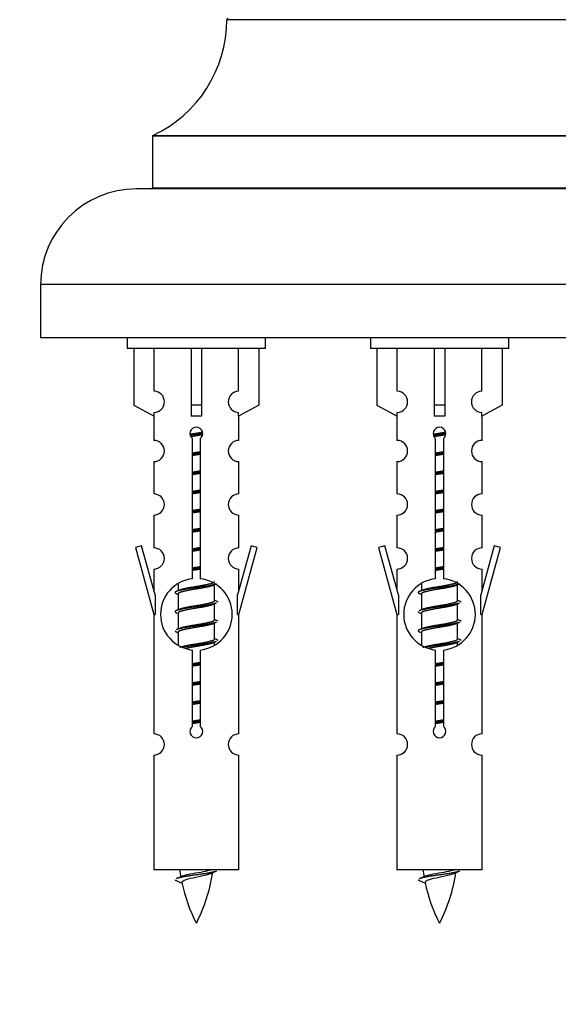
# Model space of a CAD drawing. Units: millimetres. Extents: x 0 to 1471, y 0 to 2910.
# Drawn here: x 1042 to 1093, y 2529 to 2622 of the extents above; entities that cross this region are included whole.
import ezdxf
from ezdxf import colors
from ezdxf.entities.mleader import LeaderData, LeaderLine
from ezdxf.math import Vec2, Vec3

# ---------------------------------------------------------------- set-up
doc = ezdxf.new("R2010")
doc.units = ezdxf.units.MM
doc.layers.add('DV2_Défaut', color=7, linetype='Continuous')
doc.layers.add('Défaut', color=7, linetype='Continuous')

# ---------------------------------------------------------------- blocks, each defined once
blk = doc.blocks.new('_DOT')
at = {"color": 0}
blk.add_line((0, 0), (-1, 0), dxfattribs=at)
at = {"color": 0, "const_width": 0.333}
blk.add_lwpolyline([(-0.1665, 0, 1), (0.1665, 0, 1)], format="xyb", close=True, dxfattribs=at)
blk = doc.blocks.new('SE1')
at = {"layer": 'DV2_Défaut', "color": 7, "linetype": 'Continuous'}
for p, q in [((1101.642, 2621.671), (1061.643, 2621.671)), ((1108.643, 2610.707), (1054.643, 2610.707)), ((1054.643, 2610.707), (1054.643, 2605.87)), ((1054.701, 2610.797), (1108.585, 2610.797)), ((1110.143, 2605.77), (1053.143, 2605.77)), ((1054.643, 2605.87), (1108.643, 2605.87)), ((1119.143, 2596.77), (1044.143, 2596.77)), ((1044.143, 2596.77), (1044.143, 2591.77)), ((1119.143, 2591.77), (1044.143, 2591.77)), ((1052.28, 2591.77), (1052.28, 2590.77)), ((1065.28, 2590.77), (1065.28, 2591.77)), ((1075.143, 2591.77), (1075.143, 2590.77)), ((1088.143, 2590.77), (1088.143, 2591.77)), ((1065.28, 2590.77), (1052.28, 2590.77)), ((1052.899, 2590.77), (1052.899, 2585.444)), ((1054.811, 2586.748), (1054.811, 2590.77)), ((1058.28, 2590.77), (1058.28, 2585.444)), ((1059.28, 2590.77), (1059.28, 2585.444)), ((1062.748, 2586.748), (1062.748, 2590.77)), ((1064.661, 2590.77), (1064.661, 2585.444)), ((1088.143, 2590.77), (1075.143, 2590.77)), ((1075.762, 2590.77), (1075.762, 2585.444)), ((1077.674, 2586.748), (1077.674, 2590.77)), ((1081.143, 2590.77), (1081.143, 2585.444)), ((1082.143, 2590.77), (1082.143, 2585.444)), ((1085.611, 2586.748), (1085.611, 2590.77)), ((1087.524, 2590.77), (1087.524, 2585.444)), ((1052.899, 2585.444), (1054.811, 2584.391)), ((1059.28, 2585.444), (1058.28, 2585.444)), ((1058.28, 2585.444), (1058.28, 2584.391)), ((1059.28, 2585.444), (1059.28, 2584.391)), ((1064.661, 2585.444), (1062.748, 2584.391)), ((1075.762, 2585.444), (1077.674, 2584.391)), ((1082.143, 2585.444), (1081.143, 2585.444)), ((1081.143, 2585.444), (1081.143, 2584.391)), ((1082.143, 2585.444), (1082.143, 2584.391)), ((1087.524, 2585.444), (1085.611, 2584.391)), ((1054.78, 2584.409), (1054.78, 2582.128)), ((1054.811, 2584.391), (1054.811, 2584.749)), ((1062.748, 2584.391), (1062.748, 2584.749)), ((1062.78, 2582.128), (1062.78, 2584.409)), ((1077.643, 2584.409), (1077.643, 2582.128)), ((1077.674, 2584.391), (1077.674, 2584.749)), ((1085.611, 2584.391), (1085.611, 2584.749)), ((1085.643, 2582.128), (1085.643, 2584.409)), ((1058.414, 2569.12), (1058.414, 2582.295)), ((1059.145, 2582.295), (1059.145, 2569.12)), ((1081.277, 2569.12), (1081.277, 2582.295)), ((1082.008, 2582.295), (1082.008, 2569.12)), ((1054.78, 2580.129), (1054.78, 2577.1)), ((1062.78, 2577.1), (1062.78, 2580.129)), ((1077.643, 2580.129), (1077.643, 2577.1)), ((1085.643, 2577.1), (1085.643, 2580.129)), ((1054.78, 2575.101), (1054.78, 2572.026)), ((1062.78, 2572.026), (1062.78, 2575.101)), ((1077.643, 2575.101), (1077.643, 2572.026)), ((1085.643, 2572.026), (1085.643, 2575.101)), ((1053.629, 2572.228), (1053.054, 2572.061)), ((1053.054, 2572.061), (1054.78, 2565.77)), ((1054.907, 2567.596), (1053.629, 2572.228)), ((1063.931, 2572.228), (1062.653, 2567.596)), ((1062.78, 2565.77), (1064.506, 2572.061)), ((1064.506, 2572.061), (1063.931, 2572.228)), ((1076.492, 2572.228), (1075.917, 2572.061)), ((1075.917, 2572.061), (1077.643, 2565.77)), ((1077.77, 2567.596), (1076.492, 2572.228)), ((1086.794, 2572.228), (1085.516, 2567.596)), ((1085.643, 2565.77), (1087.369, 2572.061)), ((1087.369, 2572.061), (1086.794, 2572.228)), ((1054.78, 2570.028), (1054.78, 2568.056)), ((1062.78, 2568.056), (1062.78, 2570.028)), ((1077.643, 2570.028), (1077.643, 2568.056)), ((1085.643, 2568.056), (1085.643, 2570.028)), ((1057.08, 2568.621), (1057.08, 2568.013)), ((1060.338, 2568.484), (1060.658, 2568.627)), ((1060.48, 2567.057), (1060.48, 2568.547)), ((1079.943, 2568.621), (1079.943, 2568.013)), ((1083.201, 2568.484), (1083.521, 2568.627)), ((1083.343, 2567.057), (1083.343, 2568.547)), ((1054.907, 2567.596), (1054.907, 2565.77)), ((1056.902, 2567.727), (1057.08, 2567.648)), ((1057.08, 2567.704), (1057.08, 2566.213)), ((1062.653, 2565.77), (1062.653, 2567.596)), ((1077.77, 2567.596), (1077.77, 2565.77)), ((1079.765, 2567.727), (1079.943, 2567.648)), ((1079.943, 2567.704), (1079.943, 2566.213)), ((1085.516, 2565.77), (1085.516, 2567.596)), ((1060.338, 2566.684), (1060.658, 2566.827)), ((1060.48, 2565.257), (1060.48, 2566.747)), ((1083.201, 2566.684), (1083.521, 2566.827)), ((1083.343, 2565.257), (1083.343, 2566.747)), ((1054.78, 2565.77), (1054.907, 2565.77)), ((1054.78, 2565.77), (1054.78, 2554.541)), ((1056.902, 2565.927), (1057.08, 2565.848)), ((1057.08, 2565.904), (1057.08, 2564.413)), ((1062.653, 2565.77), (1062.78, 2565.77)), ((1062.78, 2554.541), (1062.78, 2565.77)), ((1077.643, 2565.77), (1077.77, 2565.77)), ((1077.643, 2565.77), (1077.643, 2554.541)), ((1079.765, 2565.927), (1079.943, 2565.848)), ((1079.943, 2565.904), (1079.943, 2564.413)), ((1085.516, 2565.77), (1085.643, 2565.77)), ((1085.643, 2554.541), (1085.643, 2565.77)), ((1060.338, 2564.884), (1060.658, 2565.027)), ((1060.48, 2563.457), (1060.48, 2564.947)), ((1083.201, 2564.884), (1083.521, 2565.027)), ((1083.343, 2563.457), (1083.343, 2564.947)), ((1056.902, 2564.127), (1057.08, 2564.048)), ((1057.08, 2564.104), (1057.08, 2562.899)), ((1079.765, 2564.127), (1079.943, 2564.048)), ((1079.943, 2564.104), (1079.943, 2562.899)), ((1060.338, 2563.084), (1060.658, 2563.227)), ((1060.48, 2562.92), (1060.48, 2563.147)), ((1083.201, 2563.084), (1083.521, 2563.227)), ((1083.343, 2562.92), (1083.343, 2563.147)), ((1058.414, 2555.246), (1058.414, 2562.421)), ((1059.145, 2562.421), (1059.145, 2555.246)), ((1081.277, 2555.246), (1081.277, 2562.421)), ((1082.008, 2562.421), (1082.008, 2555.246)), ((1054.78, 2552.542), (1054.78, 2541.77)), ((1062.78, 2541.77), (1062.78, 2552.542)), ((1077.643, 2552.542), (1077.643, 2541.77)), ((1085.643, 2541.77), (1085.643, 2552.542)), ((1062.78, 2541.77), (1054.78, 2541.77)), ((1085.643, 2541.77), (1077.643, 2541.77)), ((1056.811, 2540.78), (1057.428, 2540.516)), ((1079.674, 2540.78), (1080.291, 2540.516))]:
    blk.add_line(p, q, dxfattribs=at)
for centre, radius, start, end in [((1049.643, 2621.679), 12, 294.92673, 359.958), ((1061.743, 2621.67), 0.1, 90, 179.958), ((1054.743, 2610.707), 0.1, 114.92673, 180), ((1053.143, 2596.77), 9, 90, 180), ((1054.543, 2605.87), 0.1, 270, 0), ((1054.78, 2585.749), 1, 271.79784, 88.20216), ((1062.78, 2585.749), 1, 91.79784, 268.20216), ((1077.643, 2585.749), 1, 271.79784, 88.20216), ((1085.643, 2585.749), 1, 91.79784, 268.20216), ((1058.78, 2582.77), 0.6, 307.50889, 232.49111), ((1081.643, 2582.77), 0.6, 307.50889, 232.49111), ((1054.78, 2581.128), 1, 270.00005, 90.00005), ((1062.78, 2581.128), 1, 89.99995, 269.99995), ((1077.643, 2581.128), 1, 270.00005, 90.00005), ((1085.643, 2581.128), 1, 89.99995, 269.99995), ((1054.78, 2576.1), 1, 270.00005, 90.00005), ((1062.78, 2576.1), 1, 89.99995, 269.99995), ((1077.643, 2576.1), 1, 270.00005, 90.00005), ((1085.643, 2576.1), 1, 89.99995, 269.99995), ((1054.78, 2571.026), 1, 270.00005, 90.00005), ((1062.78, 2571.026), 1, 89.99995, 269.99995), ((1077.643, 2571.026), 1, 270.00005, 90.00005), ((1085.643, 2571.026), 1, 89.99995, 269.99995), ((1058.78, 2565.77), 3.369, 96.2248, 263.7752), ((1058.78, 2565.77), 3.369, 276.2248, 83.7752), ((1081.643, 2565.77), 3.369, 96.2248, 263.7752), ((1081.643, 2565.77), 3.369, 276.2248, 83.7752), ((1039.19, 2607.784), 43.609, 293.96371, 294.41881), ((1062.053, 2607.784), 43.609, 293.96371, 294.41881), ((1078.262, 2606.731), 43.426, 245.82759, 246.08465), ((1101.125, 2606.731), 43.426, 245.82759, 246.08465), ((1039.19, 2605.984), 43.609, 293.96371, 294.41881), ((1062.053, 2605.984), 43.609, 293.96371, 294.41881), ((1078.262, 2604.931), 43.426, 245.82759, 246.08465), ((1101.125, 2604.931), 43.426, 245.82759, 246.08465), ((1039.19, 2604.184), 43.609, 293.96371, 294.41881), ((1062.053, 2604.184), 43.609, 293.96371, 294.41881), ((1078.262, 2603.131), 43.426, 245.82759, 246.08465), ((1101.125, 2603.131), 43.426, 245.82759, 246.08465), ((1054.78, 2553.541), 1, 270.00005, 90.00005), ((1058.78, 2554.77), 0.6, 127.50889, 52.49111), ((1062.78, 2553.541), 1, 89.99995, 269.99995), ((1077.643, 2553.541), 1, 270.00005, 90.00005), ((1081.643, 2554.77), 0.6, 127.50889, 52.49111), ((1085.643, 2553.541), 1, 89.99995, 269.99995), ((1072.535, 2543.777), 15.455, 187.46067, 190.14961), ((1045.025, 2543.777), 15.455, 332.87359, 351.6398), ((1072.532, 2514.731), 29.401, 113.82049, 114.94098), ((1095.398, 2543.777), 15.455, 187.46067, 190.14961), ((1067.888, 2543.777), 15.455, 332.87359, 351.6398), ((1095.395, 2514.731), 29.401, 113.82049, 114.94098), ((1040.955, 2576.882), 39.327, 293.92211, 294.83951), ((1063.818, 2576.882), 39.327, 293.92211, 294.83951), ((1072.535, 2543.777), 15.455, 192.01863, 207.12641), ((1095.398, 2543.777), 15.455, 192.01863, 207.12641)]:
    blk.add_arc(centre, radius, start, end, dxfattribs=at)
for centre in [(1058.78, 2582.207), (1081.643, 2582.207)]:
    blk.add_ellipse(centre, major_axis=(4, 0), ratio=0.550336, start_param=1.445468, end_param=1.696124, dxfattribs=at)
for points, weights, knots in [([(1058.188, 2582.707), (1058.474, 2582.76), (1058.78, 2582.807), (1059.079, 2582.853), (1059.36, 2582.905)], [0.939613556073, 0.954040621114, 1, 0.954945646648, 0.940193974749], [0, 0, 0, 0.504972, 0.504972, 1, 1, 1]), ([(1059.385, 2582.766), (1059.09, 2582.721), (1058.78, 2582.68), (1058.484, 2582.642), (1058.202, 2582.599)], [0.943994856981, 0.960135845087, 1, 0.961928908056, 0.945494873924], [0, 0, 0, 0.511504, 0.511504, 1, 1, 1]), ([(1059.364, 2582.652), (1059.081, 2582.6), (1058.78, 2582.554), (1058.514, 2582.513), (1058.26, 2582.467)], [0.939984768291, 0.954623807608, 1, 0.959750653178, 0.943685143671], [0, 0, 0, 0.529938, 0.529938, 1, 1, 1]), ([(1081.051, 2582.707), (1081.337, 2582.76), (1081.643, 2582.807), (1081.942, 2582.853), (1082.223, 2582.905)], [0.939613556073, 0.954040621114, 1, 0.954945646648, 0.940193974749], [0, 0, 0, 0.504972, 0.504972, 1, 1, 1]), ([(1082.248, 2582.766), (1081.953, 2582.721), (1081.643, 2582.68), (1081.347, 2582.642), (1081.065, 2582.599)], [0.943994856981, 0.960135845087, 1, 0.961928908056, 0.945494873924], [0, 0, 0, 0.511504, 0.511504, 1, 1, 1]), ([(1082.228, 2582.652), (1081.944, 2582.6), (1081.643, 2582.554), (1081.377, 2582.513), (1081.123, 2582.467)], [0.939984768291, 0.954623807608, 1, 0.959750653178, 0.943685143671], [0, 0, 0, 0.529938, 0.529938, 1, 1, 1]), ([(1058.407, 2580.946), (1058.591, 2580.978), (1058.78, 2581.007), (1058.968, 2581.036), (1059.152, 2581.068)], [0.954711593229, 0.971138154054, 1, 0.971138154054, 0.954711593229], [0, 0, 0, 0.5, 0.5, 1, 1, 1]), ([(1059.152, 2580.932), (1058.968, 2580.905), (1058.78, 2580.88), (1058.592, 2580.856), (1058.407, 2580.829)], [0.959880202632, 0.975436531063, 1, 0.975436531063, 0.959880202632], [0, 0, 0, 0.5, 0.5, 1, 1, 1]), ([(1059.152, 2580.815), (1058.968, 2580.783), (1058.78, 2580.754), (1058.591, 2580.725), (1058.407, 2580.693)], [0.954711593229, 0.971138154054, 1, 0.971138154054, 0.954711593229], [0, 0, 0, 0.5, 0.5, 1, 1, 1]), ([(1081.27, 2580.946), (1081.454, 2580.978), (1081.643, 2581.007), (1081.831, 2581.036), (1082.015, 2581.068)], [0.954711593229, 0.971138154054, 1, 0.971138154054, 0.954711593229], [0, 0, 0, 0.5, 0.5, 1, 1, 1]), ([(1082.015, 2580.932), (1081.831, 2580.905), (1081.643, 2580.88), (1081.455, 2580.856), (1081.27, 2580.829)], [0.959880202632, 0.975436531063, 1, 0.975436531063, 0.959880202632], [0, 0, 0, 0.5, 0.5, 1, 1, 1]), ([(1082.015, 2580.815), (1081.831, 2580.783), (1081.643, 2580.754), (1081.454, 2580.725), (1081.27, 2580.693)], [0.954711593229, 0.971138154054, 1, 0.971138154054, 0.954711593229], [0, 0, 0, 0.5, 0.5, 1, 1, 1]), ([(1058.407, 2579.146), (1058.591, 2579.178), (1058.78, 2579.207), (1058.968, 2579.236), (1059.152, 2579.268)], [0.954711593229, 0.971138154054, 1, 0.971138154054, 0.954711593229], [0, 0, 0, 0.5, 0.5, 1, 1, 1]), ([(1059.152, 2579.132), (1058.968, 2579.105), (1058.78, 2579.08), (1058.592, 2579.056), (1058.407, 2579.029)], [0.959880202632, 0.975436531063, 1, 0.975436531063, 0.959880202632], [0, 0, 0, 0.5, 0.5, 1, 1, 1]), ([(1059.152, 2579.015), (1058.968, 2578.983), (1058.78, 2578.954), (1058.591, 2578.925), (1058.407, 2578.893)], [0.954711593229, 0.971138154054, 1, 0.971138154054, 0.954711593229], [0, 0, 0, 0.5, 0.5, 1, 1, 1]), ([(1081.27, 2579.146), (1081.454, 2579.178), (1081.643, 2579.207), (1081.831, 2579.236), (1082.015, 2579.268)], [0.954711593229, 0.971138154054, 1, 0.971138154054, 0.954711593229], [0, 0, 0, 0.5, 0.5, 1, 1, 1]), ([(1082.015, 2579.132), (1081.831, 2579.105), (1081.643, 2579.08), (1081.455, 2579.056), (1081.27, 2579.029)], [0.959880202632, 0.975436531063, 1, 0.975436531063, 0.959880202632], [0, 0, 0, 0.5, 0.5, 1, 1, 1]), ([(1082.015, 2579.015), (1081.831, 2578.983), (1081.643, 2578.954), (1081.454, 2578.925), (1081.27, 2578.893)], [0.954711593229, 0.971138154054, 1, 0.971138154054, 0.954711593229], [0, 0, 0, 0.5, 0.5, 1, 1, 1]), ([(1058.407, 2577.346), (1058.591, 2577.378), (1058.78, 2577.407), (1058.968, 2577.436), (1059.152, 2577.468)], [0.954711593229, 0.971138154054, 1, 0.971138154054, 0.954711593229], [0, 0, 0, 0.5, 0.5, 1, 1, 1]), ([(1059.152, 2577.332), (1058.968, 2577.305), (1058.78, 2577.28), (1058.592, 2577.256), (1058.407, 2577.229)], [0.959880202632, 0.975436531063, 1, 0.975436531063, 0.959880202632], [0, 0, 0, 0.5, 0.5, 1, 1, 1]), ([(1059.152, 2577.215), (1058.968, 2577.183), (1058.78, 2577.154), (1058.591, 2577.125), (1058.407, 2577.093)], [0.954711593229, 0.971138154054, 1, 0.971138154054, 0.954711593229], [0, 0, 0, 0.5, 0.5, 1, 1, 1]), ([(1081.27, 2577.346), (1081.454, 2577.378), (1081.643, 2577.407), (1081.831, 2577.436), (1082.015, 2577.468)], [0.954711593229, 0.971138154054, 1, 0.971138154054, 0.954711593229], [0, 0, 0, 0.5, 0.5, 1, 1, 1]), ([(1082.015, 2577.332), (1081.831, 2577.305), (1081.643, 2577.28), (1081.455, 2577.256), (1081.27, 2577.229)], [0.959880202632, 0.975436531063, 1, 0.975436531063, 0.959880202632], [0, 0, 0, 0.5, 0.5, 1, 1, 1]), ([(1082.015, 2577.215), (1081.831, 2577.183), (1081.643, 2577.154), (1081.454, 2577.125), (1081.27, 2577.093)], [0.954711593229, 0.971138154054, 1, 0.971138154054, 0.954711593229], [0, 0, 0, 0.5, 0.5, 1, 1, 1]), ([(1058.407, 2575.546), (1058.591, 2575.578), (1058.78, 2575.607), (1058.968, 2575.636), (1059.152, 2575.668)], [0.954711593229, 0.971138154054, 1, 0.971138154054, 0.954711593229], [0, 0, 0, 0.5, 0.5, 1, 1, 1]), ([(1059.152, 2575.532), (1058.968, 2575.505), (1058.78, 2575.48), (1058.592, 2575.456), (1058.407, 2575.429)], [0.959880202632, 0.975436531063, 1, 0.975436531063, 0.959880202632], [0, 0, 0, 0.5, 0.5, 1, 1, 1]), ([(1059.152, 2575.415), (1058.968, 2575.383), (1058.78, 2575.354), (1058.591, 2575.325), (1058.407, 2575.293)], [0.954711593229, 0.971138154054, 1, 0.971138154054, 0.954711593229], [0, 0, 0, 0.5, 0.5, 1, 1, 1]), ([(1081.27, 2575.546), (1081.454, 2575.578), (1081.643, 2575.607), (1081.831, 2575.636), (1082.015, 2575.668)], [0.954711593229, 0.971138154054, 1, 0.971138154054, 0.954711593229], [0, 0, 0, 0.5, 0.5, 1, 1, 1]), ([(1082.015, 2575.532), (1081.831, 2575.505), (1081.643, 2575.48), (1081.455, 2575.456), (1081.27, 2575.429)], [0.959880202632, 0.975436531063, 1, 0.975436531063, 0.959880202632], [0, 0, 0, 0.5, 0.5, 1, 1, 1]), ([(1082.015, 2575.415), (1081.831, 2575.383), (1081.643, 2575.354), (1081.454, 2575.325), (1081.27, 2575.293)], [0.954711593229, 0.971138154054, 1, 0.971138154054, 0.954711593229], [0, 0, 0, 0.5, 0.5, 1, 1, 1]), ([(1058.407, 2573.746), (1058.591, 2573.778), (1058.78, 2573.807), (1058.968, 2573.836), (1059.152, 2573.868)], [0.954711593229, 0.971138154054, 1, 0.971138154054, 0.954711593229], [0, 0, 0, 0.5, 0.5, 1, 1, 1]), ([(1059.152, 2573.732), (1058.968, 2573.705), (1058.78, 2573.68), (1058.592, 2573.656), (1058.407, 2573.629)], [0.959880202632, 0.975436531063, 1, 0.975436531063, 0.959880202632], [0, 0, 0, 0.5, 0.5, 1, 1, 1]), ([(1059.152, 2573.615), (1058.968, 2573.583), (1058.78, 2573.554), (1058.591, 2573.525), (1058.407, 2573.493)], [0.954711593229, 0.971138154054, 1, 0.971138154054, 0.954711593229], [0, 0, 0, 0.5, 0.5, 1, 1, 1]), ([(1081.27, 2573.746), (1081.454, 2573.778), (1081.643, 2573.807), (1081.831, 2573.836), (1082.015, 2573.868)], [0.954711593229, 0.971138154054, 1, 0.971138154054, 0.954711593229], [0, 0, 0, 0.5, 0.5, 1, 1, 1]), ([(1082.015, 2573.732), (1081.831, 2573.705), (1081.643, 2573.68), (1081.455, 2573.656), (1081.27, 2573.629)], [0.959880202632, 0.975436531063, 1, 0.975436531063, 0.959880202632], [0, 0, 0, 0.5, 0.5, 1, 1, 1]), ([(1082.015, 2573.615), (1081.831, 2573.583), (1081.643, 2573.554), (1081.454, 2573.525), (1081.27, 2573.493)], [0.954711593229, 0.971138154054, 1, 0.971138154054, 0.954711593229], [0, 0, 0, 0.5, 0.5, 1, 1, 1]), ([(1058.407, 2571.946), (1058.591, 2571.978), (1058.78, 2572.007), (1058.968, 2572.036), (1059.152, 2572.068)], [0.954711593229, 0.971138154054, 1, 0.971138154054, 0.954711593229], [0, 0, 0, 0.5, 0.5, 1, 1, 1]), ([(1081.27, 2571.946), (1081.454, 2571.978), (1081.643, 2572.007), (1081.831, 2572.036), (1082.015, 2572.068)], [0.954711593229, 0.971138154054, 1, 0.971138154054, 0.954711593229], [0, 0, 0, 0.5, 0.5, 1, 1, 1]), ([(1059.152, 2571.932), (1058.968, 2571.905), (1058.78, 2571.88), (1058.592, 2571.856), (1058.407, 2571.829)], [0.959880202632, 0.975436531063, 1, 0.975436531063, 0.959880202632], [0, 0, 0, 0.5, 0.5, 1, 1, 1]), ([(1059.152, 2571.815), (1058.968, 2571.783), (1058.78, 2571.754), (1058.591, 2571.725), (1058.407, 2571.693)], [0.954711593229, 0.971138154054, 1, 0.971138154054, 0.954711593229], [0, 0, 0, 0.5, 0.5, 1, 1, 1]), ([(1082.015, 2571.932), (1081.831, 2571.905), (1081.643, 2571.88), (1081.455, 2571.856), (1081.27, 2571.829)], [0.959880202632, 0.975436531063, 1, 0.975436531063, 0.959880202632], [0, 0, 0, 0.5, 0.5, 1, 1, 1]), ([(1082.015, 2571.815), (1081.831, 2571.783), (1081.643, 2571.754), (1081.454, 2571.725), (1081.27, 2571.693)], [0.954711593229, 0.971138154054, 1, 0.971138154054, 0.954711593229], [0, 0, 0, 0.5, 0.5, 1, 1, 1]), ([(1058.407, 2570.146), (1058.591, 2570.178), (1058.78, 2570.207), (1058.968, 2570.236), (1059.152, 2570.268)], [0.954711593229, 0.971138154054, 1, 0.971138154054, 0.954711593229], [0, 0, 0, 0.5, 0.5, 1, 1, 1]), ([(1081.27, 2570.146), (1081.454, 2570.178), (1081.643, 2570.207), (1081.831, 2570.236), (1082.015, 2570.268)], [0.954711593229, 0.971138154054, 1, 0.971138154054, 0.954711593229], [0, 0, 0, 0.5, 0.5, 1, 1, 1]), ([(1059.152, 2570.132), (1058.968, 2570.105), (1058.78, 2570.08), (1058.592, 2570.056), (1058.407, 2570.029)], [0.959880202632, 0.975436531063, 1, 0.975436531063, 0.959880202632], [0, 0, 0, 0.5, 0.5, 1, 1, 1]), ([(1059.152, 2570.015), (1058.968, 2569.983), (1058.78, 2569.954), (1058.591, 2569.925), (1058.407, 2569.893)], [0.954711593229, 0.971138154054, 1, 0.971138154054, 0.954711593229], [0, 0, 0, 0.5, 0.5, 1, 1, 1]), ([(1082.015, 2570.132), (1081.831, 2570.105), (1081.643, 2570.08), (1081.455, 2570.056), (1081.27, 2570.029)], [0.959880202632, 0.975436531063, 1, 0.975436531063, 0.959880202632], [0, 0, 0, 0.5, 0.5, 1, 1, 1]), ([(1082.015, 2570.015), (1081.831, 2569.983), (1081.643, 2569.954), (1081.454, 2569.925), (1081.27, 2569.893)], [0.954711593229, 0.971138154054, 1, 0.971138154054, 0.954711593229], [0, 0, 0, 0.5, 0.5, 1, 1, 1]), ([(1060.656, 2568.627), (1060.597, 2568.603), (1060.512, 2568.58), (1059.934, 2568.43), (1058.78, 2568.28), (1057.625, 2568.13), (1057.048, 2567.98), (1056.578, 2567.859), (1056.904, 2567.726)], [0.962852408417, 0.97772155243, 1, 0.866025403784, 1, 0.866025403784, 1, 0.888253018409, 0.962920301125], [0, 0, 0, 0.055423, 0.055423, 0.388714, 0.388714, 0.722005, 0.722005, 1, 1, 1]), ([(1060.341, 2568.485), (1060.302, 2568.469), (1060.252, 2568.454), (1059.761, 2568.304), (1058.78, 2568.154), (1057.798, 2568.004), (1057.308, 2567.854), (1057.08, 2567.784), (1057.08, 2567.704)], [0.972776584214, 0.984623505403, 1, 0.866025403784, 1, 0.866025403784, 1, 0.933012701892, 0.933012701892], [0, 0, 0, 0.043894, 0.043894, 0.426336, 0.426336, 0.808779, 0.808779, 1, 1, 1]), ([(1057.216, 2568.075), (1057.256, 2568.091), (1057.308, 2568.107), (1057.798, 2568.257), (1058.78, 2568.407), (1059.761, 2568.557), (1060.252, 2568.707), (1060.48, 2568.777), (1060.48, 2568.857)], [0.972032873102, 0.984138584193, 1, 0.866025403784, 1, 0.866025403784, 1, 0.933012701892, 0.933012701892], [0, 0, 0, 0.045215, 0.045215, 0.427129, 0.427129, 0.809043, 0.809043, 1, 1, 1]), ([(1083.519, 2568.627), (1083.46, 2568.603), (1083.375, 2568.58), (1082.798, 2568.43), (1081.643, 2568.28), (1080.488, 2568.13), (1079.911, 2567.98), (1079.441, 2567.859), (1079.767, 2567.726)], [0.962852408417, 0.97772155243, 1, 0.866025403784, 1, 0.866025403784, 1, 0.888253018409, 0.962920301125], [0, 0, 0, 0.055423, 0.055423, 0.388714, 0.388714, 0.722005, 0.722005, 1, 1, 1]), ([(1083.204, 2568.485), (1083.165, 2568.469), (1083.115, 2568.454), (1082.624, 2568.304), (1081.643, 2568.154), (1080.661, 2568.004), (1080.171, 2567.854), (1079.943, 2567.784), (1079.943, 2567.704)], [0.972776584214, 0.984623505403, 1, 0.866025403784, 1, 0.866025403784, 1, 0.933012701892, 0.933012701892], [0, 0, 0, 0.043894, 0.043894, 0.426336, 0.426336, 0.808779, 0.808779, 1, 1, 1]), ([(1080.079, 2568.075), (1080.119, 2568.091), (1080.171, 2568.107), (1080.661, 2568.257), (1081.643, 2568.407), (1082.624, 2568.557), (1083.115, 2568.707), (1083.343, 2568.777), (1083.343, 2568.857)], [0.972032873102, 0.984138584193, 1, 0.866025403784, 1, 0.866025403784, 1, 0.933012701892, 0.933012701892], [0, 0, 0, 0.045215, 0.045215, 0.427129, 0.427129, 0.809043, 0.809043, 1, 1, 1]), ([(1060.656, 2566.827), (1060.597, 2566.803), (1060.512, 2566.78), (1059.934, 2566.63), (1058.78, 2566.48), (1057.625, 2566.33), (1057.048, 2566.18), (1056.578, 2566.059), (1056.904, 2565.926)], [0.962852408417, 0.97772155243, 1, 0.866025403784, 1, 0.866025403784, 1, 0.888253018409, 0.962920301125], [0, 0, 0, 0.055423, 0.055423, 0.388714, 0.388714, 0.722005, 0.722005, 1, 1, 1]), ([(1060.341, 2566.685), (1060.302, 2566.669), (1060.252, 2566.654), (1059.761, 2566.504), (1058.78, 2566.354), (1057.798, 2566.204), (1057.308, 2566.054), (1057.08, 2565.984), (1057.08, 2565.904)], [0.972776584214, 0.984623505403, 1, 0.866025403784, 1, 0.866025403784, 1, 0.933012701892, 0.933012701892], [0, 0, 0, 0.043894, 0.043894, 0.426336, 0.426336, 0.808779, 0.808779, 1, 1, 1]), ([(1057.216, 2566.275), (1057.256, 2566.291), (1057.308, 2566.307), (1057.798, 2566.457), (1058.78, 2566.607), (1059.761, 2566.757), (1060.252, 2566.907), (1060.48, 2566.977), (1060.48, 2567.057)], [0.972032873102, 0.984138584193, 1, 0.866025403784, 1, 0.866025403784, 1, 0.933012701892, 0.933012701892], [0, 0, 0, 0.045215, 0.045215, 0.427129, 0.427129, 0.809043, 0.809043, 1, 1, 1]), ([(1083.519, 2566.827), (1083.46, 2566.803), (1083.375, 2566.78), (1082.798, 2566.63), (1081.643, 2566.48), (1080.488, 2566.33), (1079.911, 2566.18), (1079.826, 2566.158), (1079.767, 2566.134)], [0.962852408417, 0.97772155243, 1, 0.866025403784, 1, 0.866025403784, 1, 0.977713110418, 0.962841140698], [0, 0, 0, 0.071288, 0.071288, 0.499986, 0.499986, 0.928685, 0.928685, 1, 1, 1]), ([(1083.204, 2566.685), (1083.165, 2566.669), (1083.115, 2566.654), (1082.624, 2566.504), (1081.643, 2566.354), (1080.661, 2566.204), (1080.171, 2566.054), (1079.943, 2565.984), (1079.943, 2565.904)], [0.972776584214, 0.984623505403, 1, 0.866025403784, 1, 0.866025403784, 1, 0.933012701892, 0.933012701892], [0, 0, 0, 0.043894, 0.043894, 0.426336, 0.426336, 0.808779, 0.808779, 1, 1, 1]), ([(1080.079, 2566.275), (1080.119, 2566.291), (1080.171, 2566.307), (1080.661, 2566.457), (1081.643, 2566.607), (1082.624, 2566.757), (1083.115, 2566.907), (1083.343, 2566.977), (1083.343, 2567.057)], [0.972032873102, 0.984138584193, 1, 0.866025403784, 1, 0.866025403784, 1, 0.933012701892, 0.933012701892], [0, 0, 0, 0.045215, 0.045215, 0.427129, 0.427129, 0.809043, 0.809043, 1, 1, 1]), ([(1060.656, 2565.027), (1060.597, 2565.003), (1060.512, 2564.98), (1059.934, 2564.83), (1058.78, 2564.68), (1057.625, 2564.53), (1057.048, 2564.38), (1056.963, 2564.358), (1056.904, 2564.334)], [0.962852408417, 0.97772155243, 1, 0.866025403784, 1, 0.866025403784, 1, 0.977713110418, 0.962841140698], [0, 0, 0, 0.071288, 0.071288, 0.499986, 0.499986, 0.928685, 0.928685, 1, 1, 1]), ([(1060.341, 2564.885), (1060.302, 2564.869), (1060.252, 2564.854), (1059.761, 2564.704), (1058.78, 2564.554), (1057.798, 2564.404), (1057.308, 2564.254), (1057.08, 2564.184), (1057.08, 2564.104)], [0.972776584214, 0.984623505403, 1, 0.866025403784, 1, 0.866025403784, 1, 0.933012701892, 0.933012701892], [0, 0, 0, 0.043894, 0.043894, 0.426336, 0.426336, 0.808779, 0.808779, 1, 1, 1]), ([(1057.216, 2564.475), (1057.256, 2564.491), (1057.308, 2564.507), (1057.798, 2564.657), (1058.78, 2564.807), (1059.761, 2564.957), (1060.252, 2565.107), (1060.48, 2565.177), (1060.48, 2565.257)], [0.972032873102, 0.984138584193, 1, 0.866025403784, 1, 0.866025403784, 1, 0.933012701892, 0.933012701892], [0, 0, 0, 0.045215, 0.045215, 0.427129, 0.427129, 0.809043, 0.809043, 1, 1, 1]), ([(1083.519, 2565.027), (1083.46, 2565.003), (1083.375, 2564.98), (1082.798, 2564.83), (1081.643, 2564.68), (1080.488, 2564.53), (1079.911, 2564.38), (1079.441, 2564.259), (1079.767, 2564.126)], [0.962852408417, 0.97772155243, 1, 0.866025403784, 1, 0.866025403784, 1, 0.888253018409, 0.962920301125], [0, 0, 0, 0.0554225, 0.0554225, 0.3887137, 0.3887137, 0.7220049, 0.7220049, 1, 1, 1]), ([(1083.204, 2564.885), (1083.165, 2564.869), (1083.115, 2564.854), (1082.624, 2564.704), (1081.643, 2564.554), (1080.661, 2564.404), (1080.171, 2564.254), (1079.943, 2564.184), (1079.943, 2564.104)], [0.972776584214, 0.984623505403, 1, 0.866025403784, 1, 0.866025403784, 1, 0.933012701892, 0.933012701892], [0, 0, 0, 0.043894, 0.043894, 0.426336, 0.426336, 0.808779, 0.808779, 1, 1, 1]), ([(1080.079, 2564.475), (1080.119, 2564.491), (1080.171, 2564.507), (1080.661, 2564.657), (1081.643, 2564.807), (1082.624, 2564.957), (1083.115, 2565.107), (1083.343, 2565.177), (1083.343, 2565.257)], [0.972032873102, 0.984138584193, 1, 0.866025403784, 1, 0.866025403784, 1, 0.933012701892, 0.933012701892], [0, 0, 0, 0.045215, 0.045215, 0.427129, 0.427129, 0.809043, 0.809043, 1, 1, 1]), ([(1057.216, 2562.675), (1057.256, 2562.691), (1057.308, 2562.707), (1057.798, 2562.857), (1058.78, 2563.007), (1059.761, 2563.157), (1060.252, 2563.307), (1060.48, 2563.377), (1060.48, 2563.457)], [0.972032873102, 0.984138584193, 1, 0.866025403784, 1, 0.866025403784, 1, 0.933012701892, 0.933012701892], [0, 0, 0, 0.045215, 0.045215, 0.427129, 0.427129, 0.809043, 0.809043, 1, 1, 1]), ([(1060.656, 2563.227), (1060.597, 2563.203), (1060.512, 2563.18), (1059.934, 2563.03), (1058.78, 2562.88), (1058.018, 2562.782), (1057.449, 2562.67)], [0.962852408417, 0.97772155243, 1, 0.866025403784, 1, 0.907383470239, 0.942818404372], [0, 0, 0, 0.089519, 0.089519, 0.627851, 0.627851, 1, 1, 1]), ([(1060.341, 2563.085), (1060.302, 2563.069), (1060.252, 2563.054), (1059.761, 2562.904), (1058.78, 2562.754), (1058.24, 2562.671), (1057.799, 2562.577)], [0.972776584214, 0.984623505403, 1, 0.866025403784, 1, 0.921611656357, 0.934953127062], [0, 0, 0, 0.067518, 0.067518, 0.655798, 0.655798, 1, 1, 1]), ([(1080.079, 2562.675), (1080.119, 2562.691), (1080.171, 2562.707), (1080.661, 2562.857), (1081.643, 2563.007), (1082.624, 2563.157), (1083.115, 2563.307), (1083.343, 2563.377), (1083.343, 2563.457)], [0.972032873102, 0.984138584193, 1, 0.866025403784, 1, 0.866025403784, 1, 0.933012701892, 0.933012701892], [0, 0, 0, 0.0452153, 0.0452153, 0.4271292, 0.4271292, 0.8090431, 0.8090431, 1, 1, 1]), ([(1083.519, 2563.227), (1083.46, 2563.203), (1083.375, 2563.18), (1082.798, 2563.03), (1081.643, 2562.88), (1080.881, 2562.782), (1080.312, 2562.67)], [0.962852408417, 0.97772155243, 1, 0.866025403784, 1, 0.907383470239, 0.942818404372], [0, 0, 0, 0.089519, 0.089519, 0.627851, 0.627851, 1, 1, 1]), ([(1083.204, 2563.085), (1083.165, 2563.069), (1083.115, 2563.054), (1082.624, 2562.904), (1081.643, 2562.754), (1081.103, 2562.671), (1080.662, 2562.577)], [0.972776584214, 0.984623505403, 1, 0.866025403784, 1, 0.921611656357, 0.934953127062], [0, 0, 0, 0.067518, 0.067518, 0.655798, 0.655798, 1, 1, 1]), ([(1058.407, 2561.146), (1058.591, 2561.178), (1058.78, 2561.207), (1058.968, 2561.236), (1059.152, 2561.268)], [0.954711593229, 0.971138154054, 1, 0.971138154054, 0.954711593229], [0, 0, 0, 0.5, 0.5, 1, 1, 1]), ([(1059.152, 2561.132), (1058.968, 2561.105), (1058.78, 2561.08), (1058.592, 2561.056), (1058.407, 2561.029)], [0.959880202632, 0.975436531063, 1, 0.975436531063, 0.959880202632], [0, 0, 0, 0.5, 0.5, 1, 1, 1]), ([(1059.152, 2561.015), (1058.968, 2560.983), (1058.78, 2560.954), (1058.591, 2560.925), (1058.407, 2560.893)], [0.954711593229, 0.971138154054, 1, 0.971138154054, 0.954711593229], [0, 0, 0, 0.5, 0.5, 1, 1, 1]), ([(1081.27, 2561.146), (1081.454, 2561.178), (1081.643, 2561.207), (1081.831, 2561.236), (1082.015, 2561.268)], [0.954711593229, 0.971138154054, 1, 0.971138154054, 0.954711593229], [0, 0, 0, 0.5, 0.5, 1, 1, 1]), ([(1082.015, 2561.132), (1081.831, 2561.105), (1081.643, 2561.08), (1081.455, 2561.056), (1081.27, 2561.029)], [0.959880202632, 0.975436531063, 1, 0.975436531063, 0.959880202632], [0, 0, 0, 0.5, 0.5, 1, 1, 1]), ([(1082.015, 2561.015), (1081.831, 2560.983), (1081.643, 2560.954), (1081.454, 2560.925), (1081.27, 2560.893)], [0.954711593229, 0.971138154054, 1, 0.971138154054, 0.954711593228], [0, 0, 0, 0.5, 0.5, 1, 1, 1]), ([(1058.407, 2559.346), (1058.591, 2559.378), (1058.78, 2559.407), (1058.968, 2559.436), (1059.152, 2559.468)], [0.954711593229, 0.971138154054, 1, 0.971138154054, 0.954711593229], [0, 0, 0, 0.5, 0.5, 1, 1, 1]), ([(1059.152, 2559.332), (1058.968, 2559.305), (1058.78, 2559.28), (1058.592, 2559.256), (1058.407, 2559.229)], [0.959880202632, 0.975436531063, 1, 0.975436531063, 0.959880202632], [0, 0, 0, 0.5, 0.5, 1, 1, 1]), ([(1059.152, 2559.215), (1058.968, 2559.183), (1058.78, 2559.154), (1058.591, 2559.125), (1058.407, 2559.093)], [0.954711593229, 0.971138154054, 1, 0.971138154054, 0.954711593229], [0, 0, 0, 0.5, 0.5, 1, 1, 1]), ([(1081.27, 2559.346), (1081.454, 2559.378), (1081.643, 2559.407), (1081.831, 2559.436), (1082.015, 2559.468)], [0.954711593228, 0.971138154054, 1, 0.971138154054, 0.954711593229], [0, 0, 0, 0.5, 0.5, 1, 1, 1]), ([(1082.015, 2559.332), (1081.831, 2559.305), (1081.643, 2559.28), (1081.455, 2559.256), (1081.27, 2559.229)], [0.959880202632, 0.975436531063, 1, 0.975436531063, 0.959880202632], [0, 0, 0, 0.5, 0.5, 1, 1, 1]), ([(1082.015, 2559.215), (1081.831, 2559.183), (1081.643, 2559.154), (1081.454, 2559.125), (1081.27, 2559.093)], [0.954711593229, 0.971138154054, 1, 0.971138154054, 0.954711593228], [0, 0, 0, 0.5, 0.5, 1, 1, 1]), ([(1058.407, 2557.546), (1058.591, 2557.578), (1058.78, 2557.607), (1058.968, 2557.636), (1059.152, 2557.668)], [0.954711593229, 0.971138154054, 1, 0.971138154054, 0.954711593229], [0, 0, 0, 0.5, 0.5, 1, 1, 1]), ([(1059.152, 2557.532), (1058.968, 2557.505), (1058.78, 2557.48), (1058.592, 2557.456), (1058.407, 2557.429)], [0.959880202632, 0.975436531063, 1, 0.975436531063, 0.959880202632], [0, 0, 0, 0.5, 0.5, 1, 1, 1]), ([(1059.152, 2557.415), (1058.968, 2557.383), (1058.78, 2557.354), (1058.591, 2557.325), (1058.407, 2557.293)], [0.954711593229, 0.971138154054, 1, 0.971138154054, 0.954711593229], [0, 0, 0, 0.5, 0.5, 1, 1, 1]), ([(1081.27, 2557.546), (1081.454, 2557.578), (1081.643, 2557.607), (1081.831, 2557.636), (1082.015, 2557.668)], [0.954711593228, 0.971138154054, 1, 0.971138154054, 0.954711593229], [0, 0, 0, 0.5, 0.5, 1, 1, 1]), ([(1082.015, 2557.532), (1081.831, 2557.505), (1081.643, 2557.48), (1081.455, 2557.456), (1081.27, 2557.429)], [0.959880202632, 0.975436531063, 1, 0.975436531063, 0.959880202632], [0, 0, 0, 0.5, 0.5, 1, 1, 1]), ([(1082.015, 2557.415), (1081.831, 2557.383), (1081.643, 2557.354), (1081.454, 2557.325), (1081.27, 2557.293)], [0.954711593229, 0.971138154054, 1, 0.971138154054, 0.954711593228], [0, 0, 0, 0.5, 0.5, 1, 1, 1]), ([(1058.407, 2555.746), (1058.591, 2555.778), (1058.78, 2555.807), (1058.968, 2555.836), (1059.152, 2555.868)], [0.954711593229, 0.971138154054, 1, 0.971138154054, 0.954711593229], [0, 0, 0, 0.5, 0.5, 1, 1, 1]), ([(1059.152, 2555.732), (1058.968, 2555.705), (1058.78, 2555.68), (1058.592, 2555.656), (1058.407, 2555.629)], [0.959880202632, 0.975436531063, 1, 0.975436531063, 0.959880202632], [0, 0, 0, 0.5, 0.5, 1, 1, 1]), ([(1059.152, 2555.615), (1058.968, 2555.583), (1058.78, 2555.554), (1058.591, 2555.525), (1058.407, 2555.493)], [0.954711593229, 0.971138154054, 1, 0.971138154054, 0.954711593229], [0, 0, 0, 0.5, 0.5, 1, 1, 1]), ([(1081.27, 2555.746), (1081.454, 2555.778), (1081.643, 2555.807), (1081.831, 2555.836), (1082.015, 2555.868)], [0.954711593228, 0.971138154054, 1, 0.971138154054, 0.954711593229], [0, 0, 0, 0.5, 0.5, 1, 1, 1]), ([(1082.015, 2555.732), (1081.831, 2555.705), (1081.643, 2555.68), (1081.455, 2555.656), (1081.27, 2555.629)], [0.959880202632, 0.975436531063, 1, 0.975436531063, 0.959880202632], [0, 0, 0, 0.5, 0.5, 1, 1, 1]), ([(1082.015, 2555.615), (1081.831, 2555.583), (1081.643, 2555.554), (1081.454, 2555.525), (1081.27, 2555.493)], [0.954711593229, 0.971138154054, 1, 0.971138154054, 0.954711593228], [0, 0, 0, 0.5, 0.5, 1, 1, 1]), ([(1060.656, 2541.627), (1060.597, 2541.603), (1060.512, 2541.58), (1059.934, 2541.43), (1058.78, 2541.28), (1057.625, 2541.13), (1057.048, 2540.98), (1056.963, 2540.958), (1056.904, 2540.935)], [0.962852408417, 0.97772155243, 1, 0.866025403784, 1, 0.866025403784, 1, 0.977712975161, 0.962840960185], [0, 0, 0, 0.071288, 0.071288, 0.499986, 0.499986, 0.928685, 0.928685, 1, 1, 1]), ([(1083.519, 2541.627), (1083.46, 2541.603), (1083.375, 2541.58), (1082.798, 2541.43), (1081.643, 2541.28), (1080.488, 2541.13), (1079.911, 2540.98), (1079.826, 2540.958), (1079.767, 2540.935)], [0.962852408417, 0.97772155243, 1, 0.866025403784, 1, 0.866025403784, 1, 0.977712975161, 0.962840960185], [0, 0, 0, 0.0712877, 0.0712877, 0.4999863, 0.4999863, 0.9286849, 0.9286849, 1, 1, 1])]:
    blk.add_rational_spline(points, weights, degree=2, knots=knots, dxfattribs=at)
for points, weights in [([(1060.656, 2567.035), (1060.78, 2566.984), (1060.78, 2566.93)], [0.962902020678, 0.933012701892, 0.933012701892]), ([(1083.519, 2567.035), (1083.643, 2566.984), (1083.643, 2566.93)], [0.962902020678, 0.933012701892, 0.933012701892]), ([(1079.643, 2566.03), (1079.643, 2565.977), (1079.767, 2565.926)], [0.933012701892, 0.933012701892, 0.962920301125]), ([(1060.656, 2565.235), (1060.78, 2565.184), (1060.78, 2565.13)], [0.962902020678, 0.933012701892, 0.933012701892]), ([(1083.519, 2565.235), (1083.643, 2565.184), (1083.643, 2565.13)], [0.962902020678, 0.933012701892, 0.933012701892]), ([(1056.78, 2564.23), (1056.78, 2564.177), (1056.904, 2564.126)], [0.933012701892, 0.933012701892, 0.962920301125]), ([(1060.656, 2563.435), (1060.78, 2563.384), (1060.78, 2563.33)], [0.962902020678, 0.933012701892, 0.933012701892]), ([(1083.519, 2563.435), (1083.643, 2563.384), (1083.643, 2563.33)], [0.962902020678, 0.933012701892, 0.933012701892]), ([(1056.78, 2540.831), (1056.78, 2540.805), (1056.81, 2540.779)], [0.933012701895, 0.933012830749, 0.940142517854]), ([(1079.643, 2540.831), (1079.643, 2540.805), (1079.673, 2540.779)], [0.933012701895, 0.933012830749, 0.940142517854])]:
    blk.add_rational_spline(points, weights, degree=2, dxfattribs=at)
for points, knots in [([(1057.444, 2541.179), (1057.457, 2541.184), (1057.471, 2541.19), (1057.644, 2541.251), (1057.903, 2541.315), (1058.52, 2541.44), (1058.874, 2541.492), (1059.527, 2541.612), (1059.824, 2541.676), (1060.079, 2541.745), (1060.122, 2541.758), (1060.16, 2541.771)], [0, 0, 0, 0, 0.029349, 0.029349, 0.330025, 0.330025, 0.6307, 0.6307, 0.931376, 0.931376, 1, 1, 1, 1]), ([(1080.307, 2541.179), (1080.32, 2541.184), (1080.334, 2541.19), (1080.507, 2541.251), (1080.766, 2541.315), (1081.383, 2541.44), (1081.738, 2541.492), (1082.39, 2541.612), (1082.687, 2541.676), (1082.942, 2541.745), (1082.985, 2541.758), (1083.023, 2541.771)], [0, 0, 0, 0, 0.029349, 0.029349, 0.330025, 0.330025, 0.6307, 0.6307, 0.931376, 0.931376, 1, 1, 1, 1]), ([(1060.149, 2541.397), (1060.01, 2541.337), (1059.79, 2541.279), (1059.204, 2541.135), (1058.823, 2541.066), (1058.128, 2540.912), (1057.819, 2540.825), (1057.479, 2540.69), (1057.406, 2540.626), (1057.419, 2540.56)], [0, 0, 0, 0, 0.232682, 0.232682, 0.508643, 0.508643, 0.784604, 0.784604, 1, 1, 1, 1]), ([(1083.012, 2541.397), (1082.873, 2541.337), (1082.653, 2541.279), (1082.067, 2541.135), (1081.686, 2541.066), (1080.992, 2540.912), (1080.682, 2540.825), (1080.342, 2540.69), (1080.269, 2540.626), (1080.282, 2540.56)], [0, 0, 0, 0, 0.232682, 0.232682, 0.508643, 0.508643, 0.784604, 0.784604, 1, 1, 1, 1])]:
    blk.add_open_spline(points, degree=3, knots=knots, dxfattribs=at)

msp = doc.modelspace()

# ---------------------------------------------------------------- block references
at = {"layer": 'Défaut'}
msp.add_blockref('SE1', (0, 0), dxfattribs=at)

# ---------------------------------------------------------------- leaders
at = {"layer": 'Défaut', "color": 7, "linetype": 'Continuous'}
ml = msp.add_multileader_mtext('Standard', dxfattribs=at)
ml.set_content('{\\pxsm0.9;\\fSolid Edge ISO|b1||i0||c0|p34;\\W1.;06/11/2020\\P}', color=256)
ml.set_leader_properties()
ml.set_arrow_properties(name='DOT')
ml.build(insert=Vec2(0, 0))
ml.multileader.update_dxf_attribs({"leader_type": 0, "dogleg_length": 0, "arrow_head_size": 12})
ctx = ml.context
ctx.base_point, ctx.char_height, ctx.arrow_head_size, ctx.landing_gap_size = Vec3(1157.195, 2902.795), 12, 12, 4.2
notes = []
notes.append((ctx, [(0, (0, 0, 0), (0, 0), (1, 0), 1, [])]))
ctx.mtext.insert = Vec3(1159.195, 2908.915)
for ctx, leaders in notes:
    for number, flags, end, landing, length, lines in leaders:
        leader = LeaderData()
        leader.index, (leader.has_last_leader_line, leader.has_dogleg_vector, leader.attachment_direction) = number, flags
        leader.last_leader_point, leader.dogleg_vector, leader.dogleg_length = Vec3(end), Vec3(landing), length
        for number, points, colour, breaks in lines:
            line = LeaderLine()
            line.index, line.vertices, line.color, line.breaks = number, Vec3.list(points), colors.encode_raw_color(colour), breaks
            leader.lines.append(line)
        ctx.leaders.append(leader)

doc.saveas('drawing.dxf')
